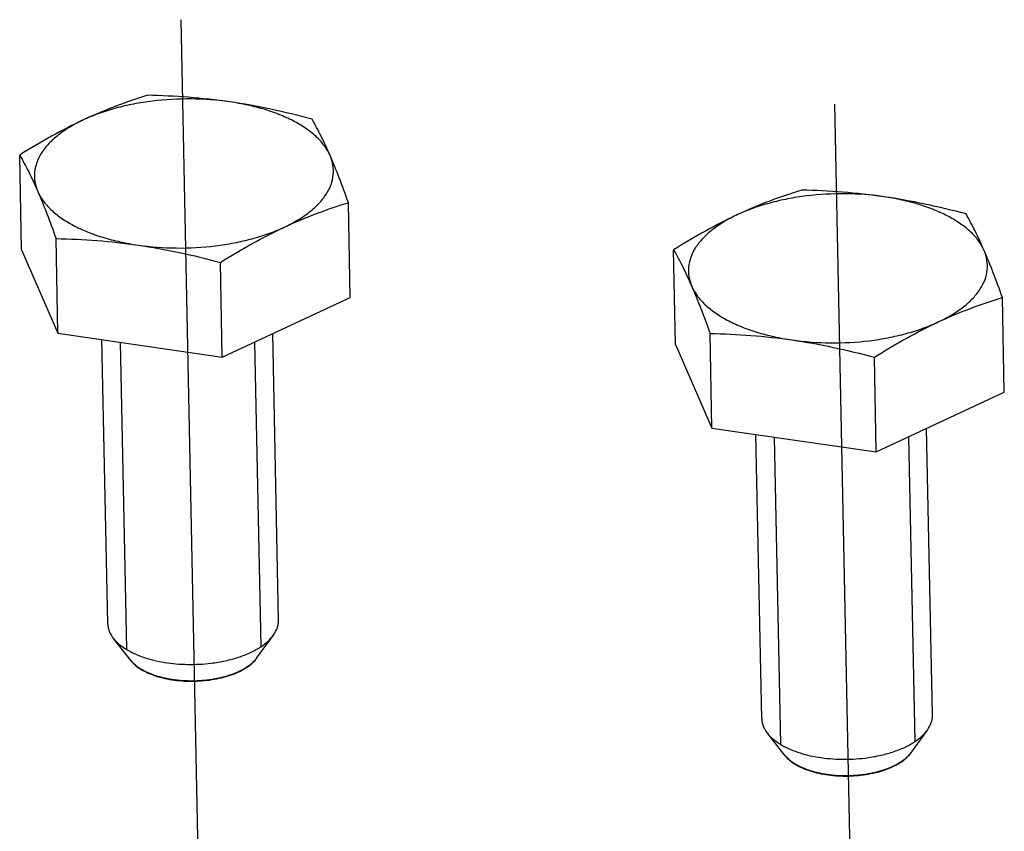
# Model space of a CAD drawing. Units: millimetres. Extents: x 520 to 940, y 46 to 343.
# Drawn here: x 819 to 842, y 221 to 240 of the extents above; entities that cross this region are included whole.
import ezdxf

# ---------------------------------------------------------------- set-up
doc = ezdxf.new("R2010")
doc.units = ezdxf.units.MM
doc.linetypes.add('CENTER', pattern=[50.8, 31.75, -6.35, 6.35, -6.35])
doc.layers.add('COMPONENTI_DI_ASSIEME', color=7, linetype='Continuous')
doc.layers.add('DEFAULT_1', color=7, linetype='CENTER')

msp = doc.modelspace()

# ---------------------------------------------------------------- linework, layer by layer
at = {"layer": 'COMPONENTI_DI_ASSIEME', "color": 7, "linetype": 'Continuous'}
for p, q in [((819.022, 234.285), (818.976, 236.5)), ((826.714, 233.17), (826.669, 235.385)), ((819.872, 232.33), (819.827, 234.545)), ((819.022, 234.285), (819.872, 232.33)), ((834.328, 232.066), (834.282, 234.281)), ((823.718, 231.773), (823.673, 233.988)), ((823.718, 231.773), (826.714, 233.17)), ((842.02, 230.95), (841.975, 233.166)), ((819.872, 232.33), (823.718, 231.773)), ((825.035, 225.619), (824.897, 232.322)), ((835.178, 230.111), (835.133, 232.326)), ((821.036, 225.536), (820.899, 232.181)), ((834.328, 232.066), (835.178, 230.111)), ((839.024, 229.553), (838.979, 231.769)), ((839.024, 229.553), (842.02, 230.95)), ((835.178, 230.111), (839.024, 229.553)), ((840.341, 223.399), (840.203, 230.103)), ((836.342, 223.317), (836.206, 229.962)), ((821.585, 224.665), (821.172, 225.188)), ((824.522, 224.725), (824.914, 225.265)), ((836.891, 222.446), (836.478, 222.969)), ((839.829, 222.506), (840.22, 223.046))]:
    msp.add_line(p, q, dxfattribs=at)
at = {"layer": 'COMPONENTI_DI_ASSIEME', "color": 2, "linetype": 'Continuous'}
for p, q in [((821.331, 232.119), (821.478, 224.938)), ((824.471, 232.124), (824.618, 225.003)), ((836.637, 229.9), (836.784, 222.719)), ((839.777, 229.905), (839.924, 222.784)), ((824.522, 224.725), (824.52, 224.721)), ((821.588, 224.661), (821.585, 224.665)), ((836.894, 222.441), (836.891, 222.446)), ((839.829, 222.506), (839.826, 222.502))]:
    msp.add_line(p, q, dxfattribs=at)
at = {"layer": 'COMPONENTI_DI_ASSIEME', "color": 7, "linetype": 'Continuous'}
for centre, radius, start, end in [((822.263, 226.23), 1.519, 237.299, 238.7112), ((823.751, 226.306), 1.573, 303.2826, 303.6466), ((837.569, 224.011), 1.519, 237.299, 238.7112), ((839.057, 224.087), 1.573, 303.2826, 303.6466)]:
    msp.add_arc(centre, radius, start, end, dxfattribs=at)
for points, knots in [([(821.972, 237.897), (821.72, 237.819), (821.212, 237.647), (820.718, 237.439), (820.472, 237.324)], [0, 0, 0, 0, 0.492582, 1, 1, 1, 1]), ([(823.893, 237.744), (823.596, 237.787), (822.991, 237.831), (822.237, 237.79), (821.647, 237.698), (821.228, 237.602), (820.836, 237.48), (820.589, 237.379), (820.472, 237.324)], [0, 0, 0, 0, 0.258277, 0.519623, 0.647341, 0.770903, 0.888879, 1, 1, 1, 1]), ([(823.893, 237.744), (823.573, 237.79), (822.934, 237.86), (822.292, 237.89), (821.972, 237.897)], [0, 0, 0, 0, 0.502728, 1, 1, 1, 1]), ([(825.819, 237.34), (825.5, 237.424), (824.862, 237.58), (824.216, 237.697), (823.893, 237.744)], [0, 0, 0, 0, 0.502212, 1, 1, 1, 1]), ([(826.241, 236.488), (826.208, 236.565), (826.118, 236.717), (825.932, 236.924), (825.695, 237.115), (825.409, 237.288), (825.08, 237.441), (824.712, 237.57), (824.313, 237.673), (824.036, 237.723), (823.893, 237.744)], [0, 0, 0, 0, 0.090858, 0.190467, 0.300368, 0.421123, 0.5525, 0.693667, 0.843378, 1, 1, 1, 1]), ([(820.472, 237.324), (820.217, 237.206), (819.71, 236.945), (819.221, 236.653), (818.976, 236.5)], [0, 0, 0, 0, 0.493118, 1, 1, 1, 1]), ([(820.472, 237.324), (820.363, 237.274), (820.158, 237.166), (819.884, 236.98), (819.658, 236.778), (819.486, 236.563), (819.37, 236.337), (819.315, 236.104), (819.322, 235.869), (819.368, 235.72), (819.399, 235.649)], [0, 0, 0, 0, 0.163078, 0.312848, 0.449058, 0.572516, 0.685275, 0.790843, 0.894005, 1, 1, 1, 1]), ([(826.241, 236.488), (826.174, 236.642), (826.041, 236.93), (825.892, 237.21), (825.819, 237.34)], [0, 0, 0, 0, 0.529428, 1, 1, 1, 1]), ([(818.976, 236.5), (819.05, 236.37), (819.199, 236.09), (819.332, 235.802), (819.399, 235.649)], [0, 0, 0, 0, 0.470572, 1, 1, 1, 1]), ([(825.168, 234.812), (825.277, 234.863), (825.482, 234.97), (825.756, 235.156), (825.982, 235.358), (826.154, 235.574), (826.27, 235.8), (826.325, 236.033), (826.318, 236.267), (826.272, 236.416), (826.241, 236.488)], [0, 0, 0, 0, 0.163078, 0.312848, 0.449058, 0.572516, 0.685275, 0.790843, 0.894005, 1, 1, 1, 1]), ([(826.669, 235.385), (826.6, 235.579), (826.464, 235.949), (826.316, 236.315), (826.241, 236.488)], [0, 0, 0, 0, 0.522381, 1, 1, 1, 1]), ([(819.399, 235.649), (819.474, 235.476), (819.622, 235.11), (819.758, 234.74), (819.827, 234.545)], [0, 0, 0, 0, 0.477619, 1, 1, 1, 1]), ([(819.399, 235.649), (819.432, 235.572), (819.522, 235.419), (819.708, 235.212), (819.945, 235.021), (820.231, 234.848), (820.56, 234.696), (820.928, 234.567), (821.327, 234.463), (821.604, 234.413), (821.747, 234.392)], [0, 0, 0, 0, 0.090858, 0.190467, 0.300368, 0.421123, 0.5525, 0.693667, 0.843378, 1, 1, 1, 1]), ([(837.278, 235.678), (837.026, 235.6), (836.518, 235.428), (836.024, 235.22), (835.778, 235.105)], [0, 0, 0, 0, 0.492582, 1, 1, 1, 1]), ([(839.199, 235.525), (838.902, 235.568), (838.297, 235.612), (837.543, 235.571), (836.953, 235.479), (836.534, 235.382), (836.142, 235.26), (835.895, 235.16), (835.778, 235.105)], [0, 0, 0, 0, 0.258277, 0.519623, 0.647341, 0.770903, 0.888879, 1, 1, 1, 1]), ([(839.199, 235.525), (838.879, 235.571), (838.24, 235.641), (837.598, 235.671), (837.278, 235.678)], [0, 0, 0, 0, 0.502728, 1, 1, 1, 1]), ([(841.125, 235.12), (840.806, 235.205), (840.168, 235.361), (839.522, 235.478), (839.199, 235.525)], [0, 0, 0, 0, 0.502212, 1, 1, 1, 1]), ([(841.547, 234.269), (841.514, 234.345), (841.424, 234.498), (841.238, 234.705), (841.001, 234.896), (840.715, 235.069), (840.386, 235.221), (840.019, 235.35), (839.619, 235.454), (839.342, 235.504), (839.199, 235.525)], [0, 0, 0, 0, 0.090858, 0.190467, 0.300368, 0.421123, 0.5525, 0.693667, 0.843378, 1, 1, 1, 1]), ([(825.168, 234.812), (825.415, 234.927), (825.909, 235.135), (826.417, 235.307), (826.669, 235.385)], [0, 0, 0, 0, 0.507418, 1, 1, 1, 1]), ([(835.778, 235.105), (835.523, 234.987), (835.016, 234.726), (834.527, 234.434), (834.282, 234.281)], [0, 0, 0, 0, 0.493118, 1, 1, 1, 1]), ([(835.778, 235.105), (835.669, 235.054), (835.464, 234.947), (835.19, 234.761), (834.964, 234.559), (834.792, 234.344), (834.676, 234.118), (834.621, 233.885), (834.628, 233.65), (834.674, 233.501), (834.705, 233.429)], [0, 0, 0, 0, 0.163078, 0.312848, 0.449058, 0.572516, 0.685275, 0.790843, 0.894005, 1, 1, 1, 1]), ([(841.547, 234.269), (841.48, 234.423), (841.347, 234.71), (841.198, 234.99), (841.125, 235.12)], [0, 0, 0, 0, 0.529428, 1, 1, 1, 1]), ([(821.747, 234.392), (822.044, 234.349), (822.649, 234.305), (823.403, 234.347), (823.993, 234.439), (824.412, 234.535), (824.804, 234.657), (825.051, 234.757), (825.168, 234.812)], [0, 0, 0, 0, 0.258277, 0.519623, 0.647341, 0.770903, 0.888879, 1, 1, 1, 1]), ([(823.673, 233.988), (823.918, 234.141), (824.407, 234.433), (824.914, 234.693), (825.168, 234.812)], [0, 0, 0, 0, 0.506882, 1, 1, 1, 1]), ([(819.827, 234.545), (820.146, 234.538), (820.788, 234.509), (821.428, 234.439), (821.747, 234.392)], [0, 0, 0, 0, 0.497272, 1, 1, 1, 1]), ([(821.747, 234.392), (822.07, 234.346), (822.717, 234.228), (823.354, 234.073), (823.673, 233.988)], [0, 0, 0, 0, 0.497788, 1, 1, 1, 1]), ([(834.282, 234.281), (834.356, 234.151), (834.505, 233.871), (834.638, 233.583), (834.705, 233.429)], [0, 0, 0, 0, 0.470572, 1, 1, 1, 1]), ([(840.474, 232.593), (840.583, 232.644), (840.788, 232.751), (841.062, 232.937), (841.288, 233.139), (841.46, 233.355), (841.576, 233.58), (841.631, 233.813), (841.624, 234.048), (841.578, 234.197), (841.547, 234.269)], [0, 0, 0, 0, 0.163078, 0.312848, 0.449058, 0.572516, 0.685275, 0.790843, 0.894005, 1, 1, 1, 1]), ([(841.975, 233.166), (841.906, 233.36), (841.77, 233.73), (841.622, 234.096), (841.547, 234.269)], [0, 0, 0, 0, 0.522381, 1, 1, 1, 1]), ([(834.705, 233.429), (834.78, 233.257), (834.928, 232.891), (835.064, 232.52), (835.133, 232.326)], [0, 0, 0, 0, 0.477619, 1, 1, 1, 1]), ([(834.705, 233.429), (834.738, 233.353), (834.828, 233.2), (835.014, 232.993), (835.251, 232.802), (835.537, 232.629), (835.866, 232.477), (836.234, 232.348), (836.633, 232.244), (836.911, 232.194), (837.053, 232.173)], [0, 0, 0, 0, 0.090858, 0.190467, 0.300368, 0.421123, 0.5525, 0.693667, 0.843378, 1, 1, 1, 1]), ([(840.474, 232.593), (840.721, 232.708), (841.215, 232.916), (841.723, 233.088), (841.975, 233.166)], [0, 0, 0, 0, 0.507418, 1, 1, 1, 1]), ([(837.053, 232.173), (837.351, 232.13), (837.955, 232.086), (838.709, 232.127), (839.299, 232.219), (839.718, 232.316), (840.11, 232.438), (840.357, 232.538), (840.474, 232.593)], [0, 0, 0, 0, 0.258277, 0.519623, 0.647341, 0.770903, 0.888879, 1, 1, 1, 1]), ([(838.979, 231.769), (839.224, 231.922), (839.713, 232.213), (840.22, 232.474), (840.474, 232.593)], [0, 0, 0, 0, 0.506882, 1, 1, 1, 1]), ([(835.133, 232.326), (835.452, 232.319), (836.094, 232.289), (836.734, 232.219), (837.053, 232.173)], [0, 0, 0, 0, 0.497272, 1, 1, 1, 1]), ([(837.053, 232.173), (837.377, 232.126), (838.023, 232.009), (838.661, 231.853), (838.979, 231.769)], [0, 0, 0, 0, 0.497788, 1, 1, 1, 1]), ([(824.914, 225.265), (824.953, 225.318), (825, 225.404), (825.031, 225.528), (825.036, 225.589), (825.035, 225.619)], [0, 0, 0, 0, 0.520477, 0.763074, 1, 1, 1, 1]), ([(821.036, 225.536), (821.037, 225.503), (821.045, 225.435), (821.067, 225.369), (821.081, 225.338)], [0, 0, 0, 0, 0.492805, 1, 1, 1, 1]), ([(821.081, 225.338), (821.086, 225.325), (821.112, 225.272), (821.144, 225.223), (821.172, 225.188)], [0, 0, 0, 0, 0.240698, 1, 1, 1, 1]), ([(821.172, 225.188), (821.207, 225.143), (821.291, 225.057), (821.389, 224.986), (821.442, 224.951)], [0, 0, 0, 0, 0.474073, 1, 1, 1, 1]), ([(824.623, 224.996), (824.681, 225.035), (824.787, 225.116), (824.877, 225.214), (824.914, 225.265)], [0, 0, 0, 0, 0.528272, 1, 1, 1, 1]), ([(821.473, 224.932), (821.534, 224.895), (821.665, 224.827), (821.878, 224.743), (822.114, 224.676), (822.457, 224.607), (822.908, 224.569), (823.274, 224.588), (823.456, 224.61)], [0, 0, 0, 0, 0.103765, 0.216361, 0.33677, 0.463612, 0.729688, 1, 1, 1, 1]), ([(823.456, 224.61), (823.568, 224.624), (823.785, 224.66), (824.094, 224.743), (824.372, 224.85), (824.539, 224.941), (824.615, 224.991)], [0, 0, 0, 0, 0.274975, 0.536553, 0.779541, 1, 1, 1, 1]), ([(821.585, 224.665), (821.615, 224.626), (821.689, 224.552), (821.824, 224.458), (821.986, 224.374), (822.172, 224.305), (822.377, 224.25), (822.676, 224.198), (823.064, 224.178), (823.452, 224.214), (823.748, 224.278), (823.951, 224.341), (824.134, 224.419), (824.292, 224.508), (824.423, 224.609), (824.494, 224.686), (824.522, 224.725)], [0, 0, 0, 0, 0.045874, 0.09722, 0.154159, 0.216326, 0.283023, 0.35331, 0.500002, 0.646695, 0.716981, 0.783678, 0.845845, 0.902783, 0.954131, 1, 1, 1, 1]), ([(836.342, 223.317), (836.343, 223.284), (836.351, 223.215), (836.373, 223.15), (836.387, 223.119)], [0, 0, 0, 0, 0.492805, 1, 1, 1, 1]), ([(840.22, 223.046), (840.259, 223.099), (840.306, 223.185), (840.337, 223.308), (840.342, 223.369), (840.341, 223.399)], [0, 0, 0, 0, 0.520477, 0.763074, 1, 1, 1, 1]), ([(836.387, 223.119), (836.392, 223.106), (836.418, 223.053), (836.45, 223.004), (836.478, 222.969)], [0, 0, 0, 0, 0.240698, 1, 1, 1, 1]), ([(836.478, 222.969), (836.513, 222.924), (836.598, 222.838), (836.695, 222.766), (836.748, 222.732)], [0, 0, 0, 0, 0.474073, 1, 1, 1, 1]), ([(839.929, 222.777), (839.987, 222.816), (840.093, 222.897), (840.183, 222.995), (840.22, 223.046)], [0, 0, 0, 0, 0.528272, 1, 1, 1, 1]), ([(836.779, 222.712), (836.84, 222.676), (836.971, 222.608), (837.185, 222.524), (837.42, 222.456), (837.763, 222.388), (838.214, 222.35), (838.58, 222.369), (838.762, 222.391)], [0, 0, 0, 0, 0.103765, 0.216361, 0.33677, 0.463612, 0.729688, 1, 1, 1, 1]), ([(838.762, 222.391), (838.874, 222.405), (839.091, 222.441), (839.4, 222.524), (839.678, 222.631), (839.845, 222.722), (839.921, 222.771)], [0, 0, 0, 0, 0.274975, 0.536553, 0.779541, 1, 1, 1, 1]), ([(836.891, 222.446), (836.921, 222.407), (836.995, 222.333), (837.13, 222.238), (837.292, 222.155), (837.478, 222.086), (837.683, 222.031), (837.982, 221.979), (838.37, 221.958), (838.758, 221.995), (839.054, 222.059), (839.257, 222.122), (839.44, 222.199), (839.598, 222.289), (839.729, 222.389), (839.8, 222.466), (839.829, 222.506)], [0, 0, 0, 0, 0.045874, 0.09722, 0.154159, 0.216326, 0.283023, 0.35331, 0.500002, 0.646695, 0.716981, 0.783678, 0.845845, 0.902783, 0.954131, 1, 1, 1, 1])]:
    msp.add_open_spline(points, degree=3, knots=knots, dxfattribs=at)
at = {"layer": 'COMPONENTI_DI_ASSIEME', "color": 2, "linetype": 'Continuous'}
for points in [[(824.52, 224.721), (824.502, 224.703), (824.477, 224.677), (824.447, 224.646), (824.43, 224.628), (824.417, 224.615), (824.404, 224.602), (824.394, 224.592), (824.388, 224.585), (824.385, 224.582), (824.383, 224.58), (824.38, 224.578), (824.375, 224.574), (824.367, 224.569), (824.355, 224.561), (824.34, 224.551), (824.316, 224.535), (824.286, 224.515), (824.255, 224.495), (824.231, 224.479), (824.216, 224.469), (824.204, 224.461), (824.196, 224.456), (824.191, 224.452), (824.184, 224.449), (824.17, 224.443), (824.152, 224.435), (824.13, 224.425), (824.108, 224.415), (824.078, 224.402), (824.049, 224.389), (824.02, 224.375), (823.998, 224.366), (823.979, 224.357), (823.966, 224.352), (823.959, 224.348), (823.954, 224.346), (823.947, 224.344), (823.938, 224.341), (823.923, 224.337), (823.902, 224.33), (823.876, 224.323), (823.841, 224.313), (823.798, 224.3), (823.755, 224.287), (823.72, 224.277), (823.699, 224.27), (823.683, 224.266), (823.675, 224.263), (823.665, 224.262), (823.654, 224.26), (823.626, 224.255), (823.584, 224.248), (823.529, 224.238), (823.473, 224.228), (823.431, 224.221), (823.403, 224.216), (823.392, 224.214), (823.383, 224.212), (823.373, 224.211), (823.356, 224.21), (823.331, 224.208), (823.292, 224.205), (823.242, 224.202), (823.193, 224.198), (823.154, 224.195), (823.124, 224.193), (823.099, 224.192), (823.082, 224.19), (823.072, 224.19), (823.065, 224.189), (823.058, 224.189), (823.048, 224.189), (823.031, 224.19), (823.007, 224.191), (822.978, 224.192), (822.939, 224.193), (822.89, 224.194), (822.842, 224.195), (822.803, 224.197), (822.779, 224.197), (822.762, 224.198), (822.752, 224.198), (822.743, 224.2), (822.731, 224.201), (822.702, 224.205), (822.659, 224.211), (822.602, 224.218), (822.555, 224.224), (822.517, 224.23), (822.493, 224.233), (822.474, 224.235), (822.462, 224.237), (822.453, 224.238), (822.444, 224.24), (822.429, 224.244), (822.407, 224.249), (822.373, 224.258), (822.33, 224.268), (822.287, 224.279), (822.253, 224.288), (822.227, 224.294), (822.205, 224.3), (822.19, 224.303), (822.182, 224.306), (822.175, 224.307), (822.17, 224.31), (822.162, 224.313), (822.149, 224.318), (822.129, 224.325), (822.106, 224.334), (822.076, 224.347), (822.045, 224.359), (822.015, 224.371), (821.992, 224.38), (821.969, 224.389), (821.952, 224.396), (821.94, 224.4), (821.934, 224.403), (821.929, 224.405), (821.923, 224.409), (821.915, 224.413), (821.903, 224.421), (821.888, 224.43), (821.863, 224.445), (821.833, 224.463), (821.802, 224.481), (821.778, 224.496), (821.762, 224.505), (821.75, 224.513), (821.743, 224.517), (821.736, 224.521), (821.732, 224.524), (821.729, 224.527), (821.722, 224.534), (821.712, 224.544), (821.698, 224.557), (821.684, 224.57), (821.666, 224.587), (821.634, 224.617), (821.607, 224.643), (821.588, 224.661)], [(839.826, 222.502), (839.808, 222.484), (839.783, 222.458), (839.753, 222.427), (839.736, 222.409), (839.723, 222.396), (839.71, 222.382), (839.7, 222.372), (839.694, 222.366), (839.691, 222.363), (839.689, 222.361), (839.686, 222.359), (839.681, 222.355), (839.673, 222.35), (839.661, 222.342), (839.646, 222.332), (839.622, 222.316), (839.592, 222.296), (839.562, 222.276), (839.537, 222.26), (839.522, 222.25), (839.51, 222.242), (839.502, 222.237), (839.497, 222.233), (839.49, 222.229), (839.477, 222.224), (839.458, 222.215), (839.436, 222.206), (839.414, 222.196), (839.385, 222.183), (839.355, 222.169), (839.326, 222.156), (839.304, 222.146), (839.285, 222.138), (839.272, 222.132), (839.265, 222.129), (839.26, 222.126), (839.253, 222.125), (839.244, 222.122), (839.229, 222.118), (839.208, 222.111), (839.182, 222.104), (839.147, 222.093), (839.104, 222.081), (839.061, 222.068), (839.026, 222.057), (839.005, 222.051), (838.99, 222.047), (838.981, 222.044), (838.971, 222.043), (838.96, 222.041), (838.932, 222.036), (838.89, 222.028), (838.835, 222.019), (838.779, 222.009), (838.737, 222.001), (838.71, 221.996), (838.698, 221.994), (838.689, 221.993), (838.679, 221.992), (838.662, 221.991), (838.637, 221.989), (838.598, 221.986), (838.548, 221.982), (838.499, 221.979), (838.46, 221.976), (838.43, 221.974), (838.406, 221.972), (838.388, 221.971), (838.378, 221.97), (838.371, 221.97), (838.364, 221.97), (838.354, 221.97), (838.337, 221.971), (838.313, 221.971), (838.284, 221.972), (838.245, 221.973), (838.196, 221.975), (838.148, 221.976), (838.109, 221.977), (838.085, 221.978), (838.068, 221.978), (838.058, 221.979), (838.049, 221.98), (838.037, 221.982), (838.008, 221.986), (837.965, 221.991), (837.908, 221.999), (837.861, 222.005), (837.823, 222.01), (837.799, 222.013), (837.78, 222.016), (837.768, 222.018), (837.759, 222.019), (837.75, 222.021), (837.735, 222.025), (837.713, 222.03), (837.679, 222.039), (837.636, 222.049), (837.593, 222.06), (837.559, 222.069), (837.533, 222.075), (837.511, 222.08), (837.496, 222.084), (837.488, 222.086), (837.481, 222.088), (837.476, 222.09), (837.468, 222.093), (837.455, 222.099), (837.435, 222.106), (837.413, 222.115), (837.382, 222.127), (837.351, 222.139), (837.321, 222.152), (837.298, 222.161), (837.275, 222.17), (837.258, 222.177), (837.246, 222.181), (837.241, 222.183), (837.235, 222.186), (837.229, 222.19), (837.221, 222.194), (837.209, 222.201), (837.194, 222.211), (837.169, 222.225), (837.139, 222.244), (837.108, 222.262), (837.084, 222.277), (837.068, 222.286), (837.056, 222.294), (837.049, 222.298), (837.042, 222.302), (837.039, 222.305), (837.035, 222.308), (837.028, 222.315), (837.018, 222.324), (837.004, 222.337), (836.99, 222.35), (836.972, 222.368), (836.94, 222.398), (836.913, 222.424), (836.894, 222.441)]]:
    msp.add_open_spline(points, degree=3, knots=[0, 0, 0, 0, 0.03125, 0.046875, 0.054688, 0.0625, 0.070312, 0.078125, 0.080078, 0.082031, 0.083008, 0.083984, 0.085938, 0.089844, 0.09375, 0.101562, 0.109375, 0.125, 0.140625, 0.148438, 0.15625, 0.160156, 0.164062, 0.166016, 0.167969, 0.171875, 0.179688, 0.1875, 0.195312, 0.203125, 0.21875, 0.226562, 0.234375, 0.242188, 0.246094, 0.248047, 0.25, 0.251953, 0.253906, 0.257812, 0.265625, 0.273438, 0.28125, 0.296875, 0.3125, 0.320312, 0.328125, 0.332031, 0.333984, 0.335938, 0.339844, 0.34375, 0.359375, 0.375, 0.390625, 0.40625, 0.410156, 0.414062, 0.416016, 0.417969, 0.421875, 0.429688, 0.4375, 0.453125, 0.46875, 0.476562, 0.484375, 0.492188, 0.496094, 0.498047, 0.5, 0.501953, 0.503906, 0.507812, 0.515625, 0.523438, 0.53125, 0.546875, 0.5625, 0.570312, 0.578125, 0.582031, 0.583984, 0.585938, 0.589844, 0.59375, 0.609375, 0.625, 0.640625, 0.648438, 0.65625, 0.660156, 0.664062, 0.666016, 0.667969, 0.671875, 0.679688, 0.6875, 0.703125, 0.71875, 0.726562, 0.734375, 0.742188, 0.746094, 0.748047, 0.75, 0.751953, 0.753906, 0.757812, 0.765625, 0.773438, 0.78125, 0.796875, 0.804688, 0.8125, 0.820312, 0.828125, 0.830078, 0.832031, 0.833984, 0.835938, 0.839844, 0.84375, 0.851562, 0.859375, 0.875, 0.890625, 0.898438, 0.90625, 0.910156, 0.914062, 0.916016, 0.917969, 0.919922, 0.921875, 0.929688, 0.9375, 0.945312, 0.953125, 0.96875, 1, 1, 1, 1], dxfattribs=at)
at = {"layer": 'DEFAULT_1', "color": 7, "linetype": 'CENTER'}
for p, q in [((822.746, 239.666), (823.518, 202.106)), ((838.047, 237.687), (838.819, 200.119))]:
    msp.add_line(p, q, dxfattribs=at)

doc.saveas('drawing.dxf')
